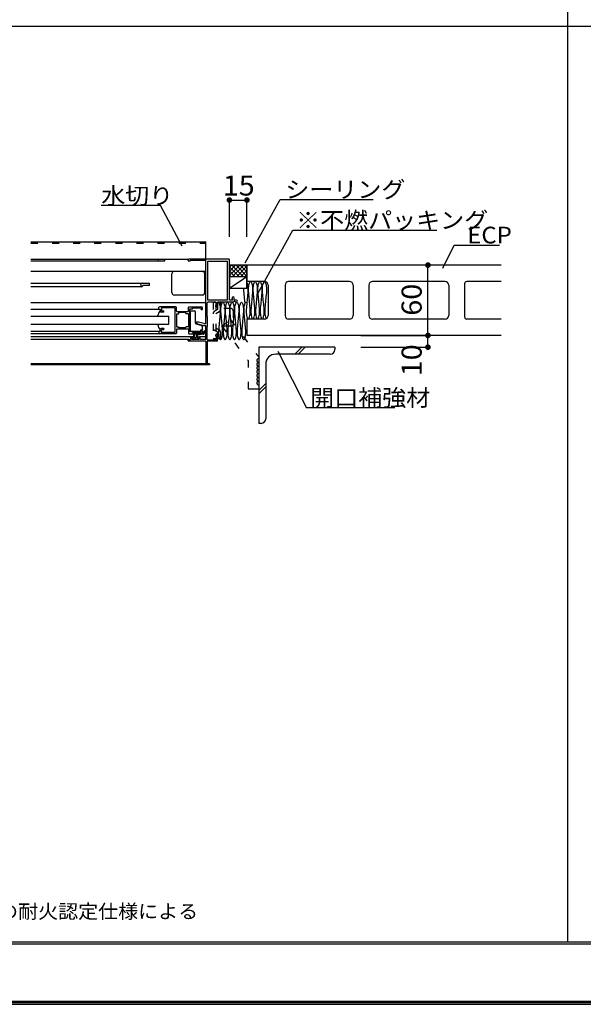
# Model space of a CAD drawing. Extents: x 45 to 2634, y 39 to 1743.
# Drawn here: x 1195 to 1675, y 39 to 879 of the extents above; entities that cross this region are included whole.
import ezdxf
from ezdxf.enums import TextEntityAlignment as Align

# ---------------------------------------------------------------- set-up
doc = ezdxf.new("R2010")
doc.units = 0
doc.header["$LTSCALE"] = 6
doc.header["$MEASUREMENT"] = 0
doc.linetypes.add('DOT', pattern=[3, 1, -2])
for name, color, linetype in [('0-0WAKU', 7, 'CONTINUOUS'), ('0-1AL', 7, 'CONTINUOUS'), ('0-2SUNPO', 7, 'CONTINUOUS'), ('0-3STEEL', 7, 'CONTINUOUS'), ('0-5FUKUSIZA', 7, 'CONTINUOUS'), ('0-8SASH', 7, 'CONTINUOUS')]:
    doc.layers.add(name, color=color, linetype=linetype)
doc.styles.get("Standard").update_dxf_attribs({"font": 'txt.shx'})

msp = doc.modelspace()

# ---------------------------------------------------------------- linework, layer by layer
at = {"layer": '0-0WAKU', "color": 7, "linetype": 'CONTINUOUS'}
for p, q in [((1661.98, 1741), (1661.98, 92)), ((46.98, 873.15), (1253.98, 873.15)), ((1253.98, 873.15), (2460.98, 873.15)), ((46.98, 92), (2460.98, 92)), ((46.98, 90.3), (2460.98, 90.3)), ((44.57, 38.59), (2463.4, 38.59)), ((2462.19, 39.79), (45.77, 39.79)), ((2460.98, 41), (46.98, 41))]:
    msp.add_line(p, q, dxfattribs=at)
at = {"layer": '0-1AL', "color": 5, "linetype": 'CONTINUOUS'}
for p, q in [((1605.26, 669.2), (1388.6, 669.2)), ((1388.6, 669.2), (1388.6, 655.2)), ((1570.3, 669.2), (1505.81, 669.2)), ((1570.3, 669.2), (1505.81, 669.2)), ((1403.6, 655.2), (1388.6, 655.2)), ((1476.1, 655.2), (1424.1, 655.2)), ((1557.6, 655.2), (1495.6, 655.2)), ((1605.26, 655.2), (1576.1, 655.2)), ((1406.6, 652.2), (1406.6, 626.2)), ((1421.1, 652.2), (1421.1, 626.2)), ((1479.1, 652.2), (1479.1, 626.2)), ((1492.6, 652.2), (1492.6, 626.2)), ((1560.6, 652.2), (1560.6, 626.2)), ((1574.1, 653.2), (1574.1, 625.2)), ((1476.1, 623.2), (1424.1, 623.2)), ((1557.6, 623.2), (1495.6, 623.2)), ((1605.26, 623.2), (1576.1, 623.2)), ((1605.26, 609.2), (1388.6, 609.2)), ((1570.3, 609.2), (1505.81, 609.2)), ((1570.3, 609.2), (1505.81, 609.2))]:
    msp.add_line(p, q, dxfattribs=at)
msp.add_lwpolyline([(1403.6, 623.2), (1388.6, 623.2), (1388.6, 609.2)], dxfattribs=at)
for centre, radius, start, end in [((1403.6, 652.2), 3, 0, 90), ((1424.1, 652.2), 3, 90, 180), ((1476.1, 652.2), 3, 0, 90), ((1495.6, 652.2), 3, 90, 180), ((1557.6, 652.2), 3, 0, 90), ((1576.1, 653.2), 2, 90, 180), ((1403.6, 626.2), 3, 270, 360), ((1424.1, 626.2), 3, 180, 270), ((1476.1, 626.2), 3, 270, 360), ((1495.6, 626.2), 3, 180, 270), ((1557.6, 626.2), 3, 270, 360), ((1576.1, 625.2), 2, 180, 270)]:
    msp.add_arc(centre, radius, start, end, dxfattribs=at)
at = {"layer": '0-2SUNPO', "color": 7, "linetype": 'CONTINUOUS'}
for p, q in [((1373.6, 693.2), (1373.6, 724.7)), ((1373.6, 724.7), (1388.6, 724.7)), ((1387.07, 671.2), (1416.93, 725.11)), ((1388.6, 693.2), (1388.6, 724.7)), ((1416.93, 725.11), (1496.28, 725.11)), ((1314.96, 719.92), (1264.31, 719.92)), ((1333.27, 685.48), (1314.96, 719.92)), ((1397.9, 644.99), (1427.75, 698.88)), ((1427.75, 698.88), (1550.52, 698.88)), ((1542.88, 609.2), (1542.88, 669.2)), ((1485.8, 609.2), (1542.88, 609.2)), ((1414.88, 595.65), (1439.44, 547.52)), ((1514.78, 547.52), (1439.44, 547.52))]:
    msp.add_line(p, q, dxfattribs=at)
at = {"layer": '0-2SUNPO', "color": 7, "linetype": 'CONTINUOUS', "const_width": 2.4}
for points in [[(1372.4, 724.7, 1), (1374.8, 724.7, 1)], [(1387.4, 724.7, 1), (1389.8, 724.7, 1)], [(1541.68, 669.2, 1), (1544.08, 669.2, 1)], [(1541.68, 609.2, 1), (1544.08, 609.2, 1)], [(1541.68, 609.2, 1), (1544.08, 609.2, 1)], [(1541.68, 599.2, 1), (1544.08, 599.2, 1)]]:
    msp.add_lwpolyline(points, format="xyb", close=True, dxfattribs=at)
at = {"layer": '0-2SUNPO', "color": 7, "linetype": 'CONTINUOUS'}
for points in [[(1555.56, 666.59), (1565.28, 686.28), (1603.93, 686.28)], [(1485.8, 599.2), (1542.88, 599.2), (1542.88, 609.2)]]:
    msp.add_lwpolyline(points, dxfattribs=at)
at = {"layer": '0-3STEEL', "color": 6, "linetype": 'CONTINUOUS'}
for p, q in [((1463.6, 599.2), (1398.6, 599.2)), ((1398.6, 599.2), (1398.6, 534.2)), ((1429.5, 593.2), (1435.5, 599.2)), ((1432.32, 593.2), (1438.32, 599.2)), ((1463.6, 599.2), (1463.6, 597.2)), ((1459.6, 593.2), (1413.1, 593.2)), ((1404.6, 584.7), (1404.6, 538.2)), ((1398.6, 562.31), (1404.6, 568.31)), ((1398.6, 559.48), (1404.6, 565.48)), ((1400.6, 534.2), (1398.6, 534.2))]:
    msp.add_line(p, q, dxfattribs=at)
for centre, radius, start, end in [((1459.6, 597.2), 4, 270, 360), ((1413.1, 584.7), 8.5, 90, 180), ((1400.6, 538.2), 4, 270, 360)]:
    msp.add_arc(centre, radius, start, end, dxfattribs=at)
at = {"layer": '0-5FUKUSIZA', "color": 3, "linetype": 'CONTINUOUS'}
for p, q in [((1388.6, 669.2), (1373.6, 669.2)), ((1373.6, 667.39), (1375.41, 669.2)), ((1373.6, 663.86), (1378.95, 669.2)), ((1373.6, 660.32), (1382.48, 669.2)), ((1373.6, 669.2), (1373.6, 649.2)), ((1382.19, 659.2), (1373.6, 667.79)), ((1378.65, 659.2), (1373.6, 664.25)), ((1385.72, 659.2), (1375.72, 669.2)), ((1376.02, 659.2), (1386.02, 669.2)), ((1388.6, 659.86), (1379.26, 669.2)), ((1379.55, 659.2), (1388.6, 668.25)), ((1388.6, 663.39), (1382.79, 669.2)), ((1383.09, 659.2), (1388.6, 664.71)), ((1388.6, 666.93), (1386.33, 669.2)), ((1388.6, 649.2), (1388.6, 669.2)), ((1375.12, 659.2), (1373.6, 660.72)), ((1388.6, 659.2), (1373.6, 649.2)), ((1388.6, 659.2), (1373.6, 659.2)), ((1386.63, 659.2), (1388.6, 661.18)), ((1388.6, 649.2), (1373.6, 649.2)), ((1386.06, 647.07), (1386.01, 649.12)), ((1386.15, 645.54), (1386.06, 647.07)), ((1388.65, 654.08), (1388.91, 653.29)), ((1388.91, 653.29), (1389.12, 652.31)), ((1389.12, 652.31), (1389.29, 651.18)), ((1389.29, 651.18), (1389.4, 649.91)), ((1389.4, 647.07), (1389.31, 645.54)), ((1389.4, 649.91), (1389.44, 648.54)), ((1389.44, 648.54), (1389.4, 647.07)), ((1389.98, 648.54), (1390.01, 649.91)), ((1390.01, 647.07), (1389.98, 648.54)), ((1390.01, 649.91), (1390.12, 651.18)), ((1390.11, 645.54), (1390.01, 647.07)), ((1390.12, 651.18), (1390.29, 652.31)), ((1390.29, 652.31), (1390.51, 653.29)), ((1390.51, 653.29), (1390.77, 654.08)), ((1390.77, 654.08), (1391.06, 654.68)), ((1391.06, 654.68), (1391.37, 655.06)), ((1391.37, 655.06), (1391.69, 655.19)), ((1391.69, 655.19), (1392, 655.06)), ((1392, 655.06), (1392.31, 654.68)), ((1392.31, 654.68), (1392.6, 654.08)), ((1392.6, 654.08), (1392.86, 653.29)), ((1392.86, 653.29), (1393.08, 652.31)), ((1393.08, 652.31), (1393.25, 651.18)), ((1393.25, 651.18), (1393.36, 649.91)), ((1393.36, 647.07), (1393.26, 645.54)), ((1393.36, 649.91), (1393.4, 648.54)), ((1393.4, 648.54), (1393.36, 647.07)), ((1393.93, 648.54), (1393.97, 649.91)), ((1393.97, 647.07), (1393.93, 648.54)), ((1393.97, 649.91), (1394.08, 651.18)), ((1394.06, 645.54), (1393.97, 647.07)), ((1394.08, 651.18), (1394.25, 652.31)), ((1394.25, 652.31), (1394.46, 653.29)), ((1394.46, 653.29), (1394.72, 654.08)), ((1394.72, 654.08), (1395.01, 654.68)), ((1395.01, 654.68), (1395.32, 655.06)), ((1395.32, 655.06), (1395.64, 655.19)), ((1395.64, 655.19), (1395.96, 655.06)), ((1395.96, 655.06), (1396.27, 654.68)), ((1396.27, 654.68), (1396.56, 654.08)), ((1396.56, 654.08), (1396.82, 653.29)), ((1396.82, 653.29), (1397.03, 652.31)), ((1397.03, 652.31), (1397.2, 651.18)), ((1397.2, 651.18), (1397.31, 649.91)), ((1397.31, 647.07), (1397.22, 645.54)), ((1397.31, 649.91), (1397.35, 648.54)), ((1397.35, 648.54), (1397.31, 647.07)), ((1397.88, 648.54), (1397.92, 649.91)), ((1397.92, 647.07), (1397.88, 648.54)), ((1397.92, 649.91), (1398.03, 651.18)), ((1398.02, 645.54), (1397.92, 647.07)), ((1398.03, 651.18), (1398.2, 652.31)), ((1398.2, 652.31), (1398.42, 653.29)), ((1398.42, 653.29), (1398.68, 654.08)), ((1398.68, 654.08), (1398.97, 654.68)), ((1398.97, 654.68), (1399.28, 655.06)), ((1399.28, 655.06), (1399.6, 655.19)), ((1399.6, 655.19), (1399.91, 655.06)), ((1399.91, 655.06), (1400.22, 654.68)), ((1400.22, 654.68), (1400.51, 654.08)), ((1400.51, 654.08), (1400.77, 653.29)), ((1400.77, 653.29), (1400.99, 652.31)), ((1400.99, 652.31), (1401.16, 651.18)), ((1401.16, 651.18), (1401.27, 649.91)), ((1401.27, 647.07), (1401.17, 645.54)), ((1401.27, 649.91), (1401.31, 648.54)), ((1401.31, 648.54), (1401.27, 647.07)), ((1401.84, 648.54), (1401.88, 649.91)), ((1401.88, 647.07), (1401.84, 648.54)), ((1401.88, 649.91), (1401.99, 651.18)), ((1401.97, 645.54), (1401.88, 647.07)), ((1401.99, 651.18), (1402.16, 652.31)), ((1402.16, 652.31), (1402.37, 653.29)), ((1402.37, 653.29), (1402.63, 654.08)), ((1402.63, 654.08), (1402.92, 654.68)), ((1402.92, 654.68), (1403.23, 655.06)), ((1403.23, 655.06), (1403.55, 655.19)), ((1403.55, 655.19), (1403.87, 655.06)), ((1403.87, 655.06), (1404.18, 654.68)), ((1404.18, 654.68), (1404.47, 654.08)), ((1404.47, 654.08), (1404.73, 653.29)), ((1404.73, 653.29), (1404.94, 652.31)), ((1404.94, 652.31), (1405.11, 651.18)), ((1405.11, 651.18), (1405.22, 649.91)), ((1405.22, 647.07), (1405.13, 645.54)), ((1405.22, 649.91), (1405.26, 648.54)), ((1405.26, 648.54), (1405.22, 647.07)), ((1386.29, 643.97), (1386.15, 645.54)), ((1386.45, 642.37), (1386.29, 643.97)), ((1386.6, 640.77), (1386.45, 642.37)), ((1386.74, 639.19), (1386.6, 640.77)), ((1386.88, 637.62), (1386.74, 639.19)), ((1388.72, 639.19), (1388.58, 637.62)), ((1388.86, 640.77), (1388.72, 639.19)), ((1389.01, 642.37), (1388.86, 640.77)), ((1389.17, 643.97), (1389.01, 642.37)), ((1389.31, 645.54), (1389.17, 643.97)), ((1390.25, 643.97), (1390.11, 645.54)), ((1390.4, 642.37), (1390.25, 643.97)), ((1390.56, 640.77), (1390.4, 642.37)), ((1390.7, 639.19), (1390.56, 640.77)), ((1390.83, 637.62), (1390.7, 639.19)), ((1392.67, 639.19), (1392.54, 637.62)), ((1392.81, 640.77), (1392.67, 639.19)), ((1392.97, 642.37), (1392.81, 640.77)), ((1393.13, 643.97), (1392.97, 642.37)), ((1393.26, 645.54), (1393.13, 643.97)), ((1394.2, 643.97), (1394.06, 645.54)), ((1394.36, 642.37), (1394.2, 643.97)), ((1394.51, 640.77), (1394.36, 642.37)), ((1394.65, 639.19), (1394.51, 640.77)), ((1394.79, 637.62), (1394.65, 639.19)), ((1396.63, 639.19), (1396.49, 637.62)), ((1396.77, 640.77), (1396.63, 639.19)), ((1396.92, 642.37), (1396.77, 640.77)), ((1397.08, 643.97), (1396.92, 642.37)), ((1397.22, 645.54), (1397.08, 643.97)), ((1398.16, 643.97), (1398.02, 645.54)), ((1398.31, 642.37), (1398.16, 643.97)), ((1398.47, 640.77), (1398.31, 642.37)), ((1398.61, 639.19), (1398.47, 640.77)), ((1398.74, 637.62), (1398.61, 639.19)), ((1400.58, 639.19), (1400.45, 637.62)), ((1400.72, 640.77), (1400.58, 639.19)), ((1400.88, 642.37), (1400.72, 640.77)), ((1401.03, 643.97), (1400.88, 642.37)), ((1401.17, 645.54), (1401.03, 643.97)), ((1402.11, 643.97), (1401.97, 645.54)), ((1402.27, 642.37), (1402.11, 643.97)), ((1402.42, 640.77), (1402.27, 642.37)), ((1402.56, 639.19), (1402.42, 640.77)), ((1402.7, 637.62), (1402.56, 639.19)), ((1404.54, 639.19), (1404.4, 637.62)), ((1404.68, 640.77), (1404.54, 639.19)), ((1404.83, 642.37), (1404.68, 640.77)), ((1404.99, 643.97), (1404.83, 642.37)), ((1405.13, 645.54), (1404.99, 643.97)), ((1364.1, 637.55), (1364.42, 637.42)), ((1364.42, 637.42), (1364.73, 637.05)), ((1364.73, 637.05), (1365.02, 636.45)), ((1365.02, 636.45), (1365.28, 635.65)), ((1365.28, 635.65), (1365.5, 634.68)), ((1365.5, 634.68), (1365.67, 633.54)), ((1365.67, 633.54), (1365.77, 632.28)), ((1365.77, 632.28), (1365.81, 630.9)), ((1365.81, 630.9), (1365.78, 629.44)), ((1366.35, 630.9), (1366.39, 632.28)), ((1366.38, 629.44), (1366.35, 630.9)), ((1366.39, 632.28), (1366.49, 633.54)), ((1366.49, 633.54), (1366.66, 634.68)), ((1366.66, 634.68), (1366.88, 635.65)), ((1366.88, 635.65), (1367.14, 636.45)), ((1367.14, 636.45), (1367.43, 637.05)), ((1367.43, 637.05), (1367.74, 637.42)), ((1367.74, 637.42), (1368.06, 637.55)), ((1368.06, 637.55), (1368.38, 637.42)), ((1368.38, 637.42), (1368.69, 637.05)), ((1368.69, 637.05), (1368.97, 636.45)), ((1368.97, 636.45), (1369.23, 635.65)), ((1369.23, 635.65), (1369.45, 634.68)), ((1369.45, 634.68), (1369.62, 633.54)), ((1369.62, 633.54), (1369.73, 632.28)), ((1369.73, 632.28), (1369.77, 630.9)), ((1369.77, 630.9), (1369.73, 629.44)), ((1370.3, 630.9), (1370.34, 632.28)), ((1370.34, 629.44), (1370.3, 630.9)), ((1370.34, 632.28), (1370.45, 633.54)), ((1370.45, 633.54), (1370.62, 634.68)), ((1370.62, 634.68), (1370.84, 635.65)), ((1370.84, 635.65), (1371.1, 636.45)), ((1371.1, 636.45), (1371.38, 637.05)), ((1371.38, 637.05), (1371.69, 637.42)), ((1371.69, 637.42), (1372.01, 637.55)), ((1372.01, 637.55), (1372.33, 637.42)), ((1372.33, 637.42), (1372.64, 637.05)), ((1372.64, 637.05), (1372.93, 636.45)), ((1372.93, 636.45), (1373.19, 635.65)), ((1373.19, 635.65), (1373.41, 634.68)), ((1373.41, 634.68), (1373.58, 633.54)), ((1373.58, 633.54), (1373.68, 632.28)), ((1373.68, 632.28), (1373.72, 630.9)), ((1373.72, 630.9), (1373.69, 629.44)), ((1374.26, 630.9), (1374.3, 632.28)), ((1374.29, 629.44), (1374.26, 630.9)), ((1374.3, 632.28), (1374.4, 633.54)), ((1374.4, 633.54), (1374.57, 634.68)), ((1374.57, 634.68), (1374.79, 635.65)), ((1374.79, 635.65), (1375.05, 636.45)), ((1375.05, 636.45), (1375.34, 637.05)), ((1375.34, 637.05), (1375.65, 637.42)), ((1375.65, 637.42), (1375.97, 637.55)), ((1375.97, 637.55), (1376.29, 637.42)), ((1376.29, 637.42), (1376.59, 637.05)), ((1376.59, 637.05), (1376.88, 636.45)), ((1376.88, 636.45), (1377.14, 635.65)), ((1377.14, 635.65), (1377.36, 634.68)), ((1377.36, 634.68), (1377.53, 633.54)), ((1377.53, 633.54), (1377.64, 632.28)), ((1377.64, 632.28), (1377.68, 630.9)), ((1377.68, 630.9), (1377.64, 629.44)), ((1378.21, 630.9), (1378.25, 632.28)), ((1378.25, 629.44), (1378.21, 630.9)), ((1378.25, 632.28), (1378.36, 633.54)), ((1378.36, 633.54), (1378.53, 634.68)), ((1378.53, 634.68), (1378.75, 635.65)), ((1378.75, 635.65), (1379, 636.45)), ((1379, 636.45), (1379.29, 637.05)), ((1379.29, 637.05), (1379.6, 637.42)), ((1379.6, 637.42), (1379.92, 637.55)), ((1379.92, 637.55), (1380.24, 637.42)), ((1380.24, 637.42), (1380.55, 637.05)), ((1380.55, 637.05), (1380.84, 636.45)), ((1380.84, 636.45), (1381.1, 635.65)), ((1381.1, 635.65), (1381.32, 634.68)), ((1381.32, 634.68), (1381.48, 633.54)), ((1381.48, 633.54), (1381.59, 632.28)), ((1381.59, 632.28), (1381.63, 630.9)), ((1381.63, 630.9), (1381.6, 629.44)), ((1382.17, 630.9), (1382.21, 632.28)), ((1382.2, 629.44), (1382.17, 630.9)), ((1382.21, 632.28), (1382.31, 633.54)), ((1382.31, 633.54), (1382.48, 634.68)), ((1382.48, 634.68), (1382.7, 635.65)), ((1382.7, 635.65), (1382.96, 636.45)), ((1382.96, 636.45), (1383.25, 637.05)), ((1383.25, 637.05), (1383.56, 637.42)), ((1383.56, 637.42), (1383.88, 637.55)), ((1383.88, 637.55), (1384.2, 637.42)), ((1384.2, 637.42), (1384.5, 637.05)), ((1384.5, 637.05), (1384.79, 636.45)), ((1384.79, 636.45), (1385.05, 635.65)), ((1385.05, 635.65), (1385.27, 634.68)), ((1385.27, 634.68), (1385.44, 633.54)), ((1385.44, 633.54), (1385.55, 632.28)), ((1385.55, 632.28), (1385.59, 630.9)), ((1385.59, 630.9), (1385.55, 629.44)), ((1386.12, 630.9), (1386.16, 632.28)), ((1386.16, 629.44), (1386.12, 630.9)), ((1386.16, 632.28), (1386.27, 633.54)), ((1386.27, 633.54), (1386.44, 634.68)), ((1386.44, 634.68), (1386.66, 635.65)), ((1386.66, 635.65), (1386.91, 636.45)), ((1386.91, 636.45), (1387.2, 637.05)), ((1387.2, 637.05), (1387.51, 637.42)), ((1387.51, 637.42), (1387.83, 637.55)), ((1388.03, 631.31), (1388, 629.85)), ((1388.13, 632.84), (1388.03, 631.31)), ((1388.27, 634.42), (1388.13, 632.84)), ((1388.43, 636.02), (1388.27, 634.42)), ((1388.58, 637.62), (1388.43, 636.02)), ((1390.99, 636.02), (1390.83, 637.62)), ((1391.15, 634.42), (1390.99, 636.02)), ((1391.28, 632.84), (1391.15, 634.42)), ((1391.38, 631.31), (1391.28, 632.84)), ((1391.42, 629.85), (1391.38, 631.31)), ((1391.99, 631.31), (1391.95, 629.85)), ((1392.09, 632.84), (1391.99, 631.31)), ((1392.22, 634.42), (1392.09, 632.84)), ((1392.38, 636.02), (1392.22, 634.42)), ((1392.54, 637.62), (1392.38, 636.02)), ((1394.95, 636.02), (1394.79, 637.62)), ((1395.1, 634.42), (1394.95, 636.02)), ((1395.24, 632.84), (1395.1, 634.42)), ((1395.34, 631.31), (1395.24, 632.84)), ((1395.37, 629.85), (1395.34, 631.31)), ((1395.94, 631.31), (1395.91, 629.85)), ((1396.04, 632.84), (1395.94, 631.31)), ((1396.18, 634.42), (1396.04, 632.84)), ((1396.34, 636.02), (1396.18, 634.42)), ((1396.49, 637.62), (1396.34, 636.02)), ((1398.9, 636.02), (1398.74, 637.62)), ((1399.06, 634.42), (1398.9, 636.02)), ((1399.19, 632.84), (1399.06, 634.42)), ((1399.29, 631.31), (1399.19, 632.84)), ((1399.33, 629.85), (1399.29, 631.31)), ((1399.9, 631.31), (1399.86, 629.85)), ((1400, 632.84), (1399.9, 631.31)), ((1400.13, 634.42), (1400, 632.84)), ((1400.29, 636.02), (1400.13, 634.42)), ((1400.45, 637.62), (1400.29, 636.02)), ((1402.86, 636.02), (1402.7, 637.62)), ((1403.01, 634.42), (1402.86, 636.02)), ((1403.15, 632.84), (1403.01, 634.42)), ((1403.25, 631.31), (1403.15, 632.84)), ((1403.28, 629.85), (1403.25, 631.31)), ((1403.85, 631.31), (1403.82, 629.85)), ((1403.95, 632.84), (1403.85, 631.31)), ((1404.09, 634.42), (1403.95, 632.84)), ((1404.24, 636.02), (1404.09, 634.42)), ((1404.4, 637.62), (1404.24, 636.02)), ((1365.23, 623.13), (1365.09, 621.56)), ((1365.39, 624.73), (1365.23, 623.13)), ((1365.54, 626.33), (1365.39, 624.73)), ((1365.68, 627.91), (1365.54, 626.33)), ((1365.78, 629.44), (1365.68, 627.91)), ((1366.48, 627.91), (1366.38, 629.44)), ((1366.62, 626.33), (1366.48, 627.91)), ((1366.77, 624.73), (1366.62, 626.33)), ((1366.93, 623.13), (1366.77, 624.73)), ((1367.07, 621.56), (1366.93, 623.13)), ((1369.18, 623.13), (1369.05, 621.56)), ((1369.34, 624.73), (1369.18, 623.13)), ((1369.5, 626.33), (1369.34, 624.73)), ((1369.63, 627.91), (1369.5, 626.33)), ((1369.73, 629.44), (1369.63, 627.91)), ((1370.44, 627.91), (1370.34, 629.44)), ((1370.57, 626.33), (1370.44, 627.91)), ((1370.73, 624.73), (1370.57, 626.33)), ((1370.89, 623.13), (1370.73, 624.73)), ((1371.02, 621.56), (1370.89, 623.13)), ((1373.14, 623.13), (1373, 621.56)), ((1373.29, 624.73), (1373.14, 623.13)), ((1373.45, 626.33), (1373.29, 624.73)), ((1373.59, 627.91), (1373.45, 626.33)), ((1373.69, 629.44), (1373.59, 627.91)), ((1374.39, 627.91), (1374.29, 629.44)), ((1374.53, 626.33), (1374.39, 627.91)), ((1374.68, 624.73), (1374.53, 626.33)), ((1374.84, 623.13), (1374.68, 624.73)), ((1374.98, 621.56), (1374.84, 623.13)), ((1377.09, 623.13), (1376.96, 621.56)), ((1377.25, 624.73), (1377.09, 623.13)), ((1377.41, 626.33), (1377.25, 624.73)), ((1377.54, 627.91), (1377.41, 626.33)), ((1377.64, 629.44), (1377.54, 627.91)), ((1378.35, 627.91), (1378.25, 629.44)), ((1378.48, 626.33), (1378.35, 627.91)), ((1378.64, 624.73), (1378.48, 626.33)), ((1378.8, 623.13), (1378.64, 624.73)), ((1378.93, 621.56), (1378.8, 623.13)), ((1381.05, 623.13), (1380.91, 621.56)), ((1381.2, 624.73), (1381.05, 623.13)), ((1381.36, 626.33), (1381.2, 624.73)), ((1381.5, 627.91), (1381.36, 626.33)), ((1381.6, 629.44), (1381.5, 627.91)), ((1382.3, 627.91), (1382.2, 629.44)), ((1382.44, 626.33), (1382.3, 627.91)), ((1382.59, 624.73), (1382.44, 626.33)), ((1382.75, 623.13), (1382.59, 624.73)), ((1382.89, 621.56), (1382.75, 623.13)), ((1385, 623.13), (1384.87, 621.56)), ((1385.16, 624.73), (1385, 623.13)), ((1385.32, 626.33), (1385.16, 624.73)), ((1385.45, 627.91), (1385.32, 626.33)), ((1385.55, 629.44), (1385.45, 627.91)), ((1386.25, 627.91), (1386.16, 629.44)), ((1386.39, 626.33), (1386.25, 627.91)), ((1386.55, 624.73), (1386.39, 626.33)), ((1386.71, 623.13), (1386.55, 624.73)), ((1386.84, 621.56), (1386.71, 623.13)), ((1388, 629.85), (1388.04, 628.47)), ((1388.04, 628.47), (1388.14, 627.21)), ((1388.14, 627.21), (1388.31, 626.08)), ((1388.31, 626.08), (1388.53, 625.1)), ((1388.53, 625.1), (1388.79, 624.3)), ((1388.79, 624.3), (1389.08, 623.7)), ((1389.08, 623.7), (1389.39, 623.33)), ((1389.39, 623.33), (1389.71, 623.2)), ((1389.71, 623.2), (1390.03, 623.33)), ((1390.03, 623.33), (1390.34, 623.7)), ((1390.34, 623.7), (1390.62, 624.3)), ((1390.62, 624.3), (1390.88, 625.1)), ((1390.88, 625.1), (1391.1, 626.08)), ((1391.1, 626.08), (1391.27, 627.21)), ((1391.27, 627.21), (1391.38, 628.47)), ((1391.38, 628.47), (1391.42, 629.85)), ((1391.95, 629.85), (1391.99, 628.47)), ((1391.99, 628.47), (1392.1, 627.21)), ((1392.1, 627.21), (1392.27, 626.08)), ((1392.27, 626.08), (1392.49, 625.1)), ((1392.49, 625.1), (1392.75, 624.3)), ((1392.75, 624.3), (1393.03, 623.7)), ((1393.03, 623.7), (1393.34, 623.33)), ((1393.34, 623.33), (1393.66, 623.2)), ((1393.66, 623.2), (1393.98, 623.33)), ((1393.98, 623.33), (1394.29, 623.7)), ((1394.29, 623.7), (1394.58, 624.3)), ((1394.58, 624.3), (1394.84, 625.1)), ((1394.84, 625.1), (1395.06, 626.08)), ((1395.06, 626.08), (1395.23, 627.21)), ((1395.23, 627.21), (1395.33, 628.47)), ((1395.33, 628.47), (1395.37, 629.85)), ((1395.91, 629.85), (1395.95, 628.47)), ((1395.95, 628.47), (1396.05, 627.21)), ((1396.05, 627.21), (1396.22, 626.08)), ((1396.22, 626.08), (1396.44, 625.1)), ((1396.44, 625.1), (1396.7, 624.3)), ((1396.7, 624.3), (1396.99, 623.7)), ((1396.99, 623.7), (1397.3, 623.33)), ((1397.3, 623.33), (1397.62, 623.2)), ((1397.62, 623.2), (1397.94, 623.33)), ((1397.94, 623.33), (1398.25, 623.7)), ((1398.25, 623.7), (1398.53, 624.3)), ((1398.53, 624.3), (1398.79, 625.1)), ((1398.79, 625.1), (1399.01, 626.08)), ((1399.01, 626.08), (1399.18, 627.21)), ((1399.18, 627.21), (1399.29, 628.47)), ((1399.29, 628.47), (1399.33, 629.85)), ((1399.86, 629.85), (1399.9, 628.47)), ((1399.9, 628.47), (1400.01, 627.21)), ((1400.01, 627.21), (1400.18, 626.08)), ((1400.18, 626.08), (1400.4, 625.1)), ((1400.4, 625.1), (1400.66, 624.3)), ((1400.66, 624.3), (1400.94, 623.7)), ((1400.94, 623.7), (1401.25, 623.33)), ((1401.25, 623.33), (1401.57, 623.2)), ((1401.57, 623.2), (1401.89, 623.33)), ((1401.89, 623.33), (1402.2, 623.7)), ((1402.2, 623.7), (1402.49, 624.3)), ((1402.49, 624.3), (1402.75, 625.1)), ((1402.75, 625.1), (1402.97, 626.08)), ((1402.97, 626.08), (1403.14, 627.21)), ((1403.14, 627.21), (1403.24, 628.47)), ((1403.24, 628.47), (1403.28, 629.85)), ((1403.82, 629.85), (1403.86, 628.47)), ((1403.86, 628.47), (1403.96, 627.21)), ((1403.96, 627.21), (1404.13, 626.08)), ((1404.13, 626.08), (1404.35, 625.1)), ((1404.35, 625.1), (1404.61, 624.3)), ((1404.61, 624.3), (1404.9, 623.7)), ((1364.41, 613.68), (1364.37, 612.21)), ((1364.5, 615.21), (1364.41, 613.68)), ((1364.64, 616.79), (1364.5, 615.21)), ((1364.8, 618.38), (1364.64, 616.79)), ((1364.95, 619.98), (1364.8, 618.38)), ((1365.09, 621.56), (1364.95, 619.98)), ((1367.21, 619.98), (1367.07, 621.56)), ((1367.36, 618.38), (1367.21, 619.98)), ((1367.52, 616.79), (1367.36, 618.38)), ((1367.66, 615.21), (1367.52, 616.79)), ((1367.75, 613.68), (1367.66, 615.21)), ((1367.79, 612.21), (1367.75, 613.68)), ((1368.36, 613.68), (1368.32, 612.21)), ((1368.46, 615.21), (1368.36, 613.68)), ((1368.59, 616.79), (1368.46, 615.21)), ((1368.75, 618.38), (1368.59, 616.79)), ((1368.91, 619.98), (1368.75, 618.38)), ((1369.05, 621.56), (1368.91, 619.98)), ((1371.16, 619.98), (1371.02, 621.56)), ((1371.32, 618.38), (1371.16, 619.98)), ((1371.47, 616.79), (1371.32, 618.38)), ((1371.61, 615.21), (1371.47, 616.79)), ((1371.71, 613.68), (1371.61, 615.21)), ((1371.74, 612.21), (1371.71, 613.68)), ((1372.32, 613.68), (1372.28, 612.21)), ((1372.41, 615.21), (1372.32, 613.68)), ((1372.55, 616.79), (1372.41, 615.21)), ((1372.71, 618.38), (1372.55, 616.79)), ((1372.86, 619.98), (1372.71, 618.38)), ((1373, 621.56), (1372.86, 619.98)), ((1375.12, 619.98), (1374.98, 621.56)), ((1375.27, 618.38), (1375.12, 619.98)), ((1375.43, 616.79), (1375.27, 618.38)), ((1375.57, 615.21), (1375.43, 616.79)), ((1375.66, 613.68), (1375.57, 615.21)), ((1375.7, 612.21), (1375.66, 613.68)), ((1376.27, 613.68), (1376.23, 612.21)), ((1376.37, 615.21), (1376.27, 613.68)), ((1376.5, 616.79), (1376.37, 615.21)), ((1376.66, 618.38), (1376.5, 616.79)), ((1376.82, 619.98), (1376.66, 618.38)), ((1376.96, 621.56), (1376.82, 619.98)), ((1379.07, 619.98), (1378.93, 621.56)), ((1379.23, 618.38), (1379.07, 619.98)), ((1379.38, 616.79), (1379.23, 618.38)), ((1379.52, 615.21), (1379.38, 616.79)), ((1379.62, 613.68), (1379.52, 615.21)), ((1379.65, 612.21), (1379.62, 613.68)), ((1380.23, 613.68), (1380.19, 612.21)), ((1380.32, 615.21), (1380.23, 613.68)), ((1380.46, 616.79), (1380.32, 615.21)), ((1380.62, 618.38), (1380.46, 616.79)), ((1380.77, 619.98), (1380.62, 618.38)), ((1380.91, 621.56), (1380.77, 619.98)), ((1383.02, 619.98), (1382.89, 621.56)), ((1383.18, 618.38), (1383.02, 619.98)), ((1383.34, 616.79), (1383.18, 618.38)), ((1383.48, 615.21), (1383.34, 616.79)), ((1383.57, 613.68), (1383.48, 615.21)), ((1383.61, 612.21), (1383.57, 613.68)), ((1384.18, 613.68), (1384.14, 612.21)), ((1384.28, 615.21), (1384.18, 613.68)), ((1384.41, 616.79), (1384.28, 615.21)), ((1384.57, 618.38), (1384.41, 616.79)), ((1384.73, 619.98), (1384.57, 618.38)), ((1384.87, 621.56), (1384.73, 619.98)), ((1386.98, 619.98), (1386.84, 621.56)), ((1387.14, 618.38), (1386.98, 619.98)), ((1387.29, 616.79), (1387.14, 618.38)), ((1387.43, 615.21), (1387.29, 616.79)), ((1387.53, 613.68), (1387.43, 615.21)), ((1387.56, 612.21), (1387.53, 613.68)), ((1364.37, 612.21), (1364.41, 610.84)), ((1364.41, 610.84), (1364.52, 609.57)), ((1364.52, 609.57), (1364.69, 608.44)), ((1364.69, 608.44), (1364.9, 607.46)), ((1364.9, 607.46), (1365.16, 606.67)), ((1365.16, 606.67), (1365.45, 606.07)), ((1365.45, 606.07), (1365.76, 605.69)), ((1365.76, 605.69), (1366.08, 605.56)), ((1366.08, 605.56), (1366.4, 605.69)), ((1366.4, 605.69), (1366.71, 606.07)), ((1366.71, 606.07), (1367, 606.67)), ((1367, 606.67), (1367.26, 607.46)), ((1367.26, 607.46), (1367.47, 608.44)), ((1367.47, 608.44), (1367.64, 609.57)), ((1367.64, 609.57), (1367.75, 610.84)), ((1367.75, 610.84), (1367.79, 612.21)), ((1368.32, 612.21), (1368.36, 610.84)), ((1368.36, 610.84), (1368.47, 609.57)), ((1368.47, 609.57), (1368.64, 608.44)), ((1368.64, 608.44), (1368.86, 607.46)), ((1368.86, 607.46), (1369.12, 606.67)), ((1369.12, 606.67), (1369.41, 606.07)), ((1369.41, 606.07), (1369.72, 605.69)), ((1369.72, 605.69), (1370.03, 605.56)), ((1370.03, 605.56), (1370.35, 605.69)), ((1370.35, 605.69), (1370.66, 606.07)), ((1370.66, 606.07), (1370.95, 606.67)), ((1370.95, 606.67), (1371.21, 607.46)), ((1371.21, 607.46), (1371.43, 608.44)), ((1371.43, 608.44), (1371.6, 609.57)), ((1371.6, 609.57), (1371.71, 610.84)), ((1371.71, 610.84), (1371.74, 612.21)), ((1372.28, 612.21), (1372.32, 610.84)), ((1372.32, 610.84), (1372.43, 609.57)), ((1372.43, 609.57), (1372.6, 608.44)), ((1372.6, 608.44), (1372.81, 607.46)), ((1372.81, 607.46), (1373.07, 606.67)), ((1373.07, 606.67), (1373.36, 606.07)), ((1373.36, 606.07), (1373.67, 605.69)), ((1373.67, 605.69), (1373.99, 605.56)), ((1373.99, 605.56), (1374.31, 605.69)), ((1374.31, 605.69), (1374.62, 606.07)), ((1374.62, 606.07), (1374.91, 606.67)), ((1374.91, 606.67), (1375.17, 607.46)), ((1375.17, 607.46), (1375.38, 608.44)), ((1375.38, 608.44), (1375.55, 609.57)), ((1375.55, 609.57), (1375.66, 610.84)), ((1375.66, 610.84), (1375.7, 612.21)), ((1376.23, 612.21), (1376.27, 610.84)), ((1376.27, 610.84), (1376.38, 609.57)), ((1376.38, 609.57), (1376.55, 608.44)), ((1376.55, 608.44), (1376.77, 607.46)), ((1376.77, 607.46), (1377.03, 606.67)), ((1377.03, 606.67), (1377.32, 606.07)), ((1377.32, 606.07), (1377.63, 605.69)), ((1377.63, 605.69), (1377.94, 605.56)), ((1377.94, 605.56), (1378.26, 605.69)), ((1378.26, 605.69), (1378.57, 606.07)), ((1378.57, 606.07), (1378.86, 606.67)), ((1378.86, 606.67), (1379.12, 607.46)), ((1379.12, 607.46), (1379.34, 608.44)), ((1379.34, 608.44), (1379.51, 609.57)), ((1379.51, 609.57), (1379.62, 610.84)), ((1379.62, 610.84), (1379.65, 612.21)), ((1380.19, 612.21), (1380.23, 610.84)), ((1380.23, 610.84), (1380.34, 609.57)), ((1380.34, 609.57), (1380.5, 608.44)), ((1380.5, 608.44), (1380.72, 607.46)), ((1380.72, 607.46), (1380.98, 606.67)), ((1380.98, 606.67), (1381.27, 606.07)), ((1381.27, 606.07), (1381.58, 605.69)), ((1381.58, 605.69), (1381.9, 605.56)), ((1381.9, 605.56), (1382.22, 605.69)), ((1382.22, 605.69), (1382.53, 606.07)), ((1382.53, 606.07), (1382.82, 606.67)), ((1382.82, 606.67), (1383.08, 607.46)), ((1383.08, 607.46), (1383.29, 608.44)), ((1383.29, 608.44), (1383.46, 609.57)), ((1383.46, 609.57), (1383.57, 610.84)), ((1383.57, 610.84), (1383.61, 612.21)), ((1384.14, 612.21), (1384.18, 610.84)), ((1384.18, 610.84), (1384.29, 609.57)), ((1384.29, 609.57), (1384.46, 608.44)), ((1384.46, 608.44), (1384.68, 607.46)), ((1384.68, 607.46), (1384.94, 606.67)), ((1384.94, 606.67), (1385.23, 606.07)), ((1385.23, 606.07), (1385.54, 605.69)), ((1385.54, 605.69), (1385.85, 605.56)), ((1385.85, 605.56), (1386.17, 605.69)), ((1386.17, 605.69), (1386.48, 606.07)), ((1386.48, 606.07), (1386.77, 606.67)), ((1386.77, 606.67), (1387.03, 607.46)), ((1387.03, 607.46), (1387.25, 608.44)), ((1387.25, 608.44), (1387.42, 609.57)), ((1387.42, 609.57), (1387.53, 610.84)), ((1387.53, 610.84), (1387.56, 612.21))]:
    msp.add_line(p, q, dxfattribs=at)
at = {"layer": '0-8SASH', "color": 109, "linetype": 'CONTINUOUS'}
for p, q in [((1204.4, 689.2), (1353.6, 689.2)), ((1353.6, 673.15), (1353.6, 689.2)), ((1204.4, 674.2), (1339.1, 674.2)), ((1204.4, 672.8), (1318.6, 672.8)), ((1318.6, 672.8), (1318.6, 674.2)), ((1338.9, 674.2), (1338.6, 673.9)), ((1338.6, 672.85), (1338.6, 673.9)), ((1338.6, 672.85), (1338.9, 672.55)), ((1373.3, 674.2), (1338.9, 674.2)), ((1340.1, 672.55), (1338.9, 672.55)), ((1353.6, 673.15), (1340.1, 673.15)), ((1340.1, 672.55), (1340.1, 673.15)), ((1353.6, 619.25), (1353.6, 673.15)), ((1355.25, 672.55), (1371.95, 672.55)), ((1355.25, 639.2), (1355.25, 672.55)), ((1371.95, 639.2), (1371.95, 672.55)), ((1373.6, 673.9), (1373.3, 674.2)), ((1373.6, 639.2), (1373.6, 673.9)), ((1353.6, 663.7), (1204.4, 663.7)), ((1324.6, 645.7), (1324.6, 661.7)), ((1352.6, 645.7), (1352.6, 661.7)), ((1204.4, 653.7), (1305.6, 653.7)), ((1299.38, 650.7), (1204.4, 650.7)), ((1305.6, 651.7), (1305.6, 653.7)), ((1350.6, 643.7), (1326.6, 643.7)), ((1371.95, 639.2), (1355.25, 639.2)), ((1376.4, 639.2), (1373.6, 639.2)), ((1375.95, 640.7), (1375.95, 641.38)), ((1376.4, 640.7), (1375.95, 640.7)), ((1376.4, 639.2), (1376.4, 640.7)), ((1376.75, 637.55), (1377.6, 638.4)), ((1378.1, 638.4), (1377.6, 638.4)), ((1378.1, 638.4), (1378.95, 637.55)), ((1353.6, 637.15), (1204.4, 637.15)), ((1314.6, 631.45), (1204.4, 631.45)), ((1313.9, 633.7), (1313.6, 633.4)), ((1313.6, 631.8), (1313.6, 633.4)), ((1313.6, 631.8), (1313.9, 631.5)), ((1328.05, 633.7), (1313.9, 633.7)), ((1313.9, 631.5), (1314.6, 631.5)), ((1314.6, 631.5), (1314.6, 629.95)), ((1327.1, 632.7), (1315.6, 632.7)), ((1315.6, 632.7), (1315.6, 630.4)), ((1315.6, 630.4), (1315.9, 630.1)), ((1315.9, 630.1), (1317.3, 630.1)), ((1317.6, 629.8), (1317.3, 630.1)), ((1327.1, 632.7), (1327.1, 611.7)), ((1328.55, 633.2), (1328.05, 633.7)), ((1328.55, 630), (1328.55, 633.2)), ((1328.55, 630), (1328.85, 629.7)), ((1338.35, 629.7), (1338.65, 630)), ((1339.15, 633.7), (1338.65, 633.2)), ((1338.65, 630), (1338.65, 633.2)), ((1339.15, 633.7), (1349.6, 633.7)), ((1340.6, 630.15), (1343.6, 630.15)), ((1340.6, 612.65), (1340.6, 630.15)), ((1342.15, 632.7), (1349.6, 632.7)), ((1342.15, 631.75), (1342.15, 632.7)), ((1349.6, 632.7), (1349.6, 631.2)), ((1349.6, 631.2), (1349.6, 631.75)), ((1349.6, 631.2), (1350.6, 631.2)), ((1349.6, 631.2), (1350.6, 631.2)), ((1350.6, 631.2), (1350.6, 632.7)), ((1350.6, 631.2), (1350.6, 632.7)), ((1355.3, 637.55), (1354.8, 637.05)), ((1354.8, 625.5), (1354.8, 637.05)), ((1362.05, 637.55), (1355.3, 637.55)), ((1362.55, 634.7), (1361.95, 634.7)), ((1361.95, 633.7), (1361.95, 634.7)), ((1361.95, 633.7), (1362.45, 633.2)), ((1362.55, 637.05), (1362.05, 637.55)), ((1363.1, 633.2), (1362.45, 633.2)), ((1362.55, 634.7), (1362.55, 637.05)), ((1363.1, 633.2), (1363.6, 633.7)), ((1363.6, 633.7), (1363.6, 637.55)), ((1376.75, 637.55), (1363.6, 637.55)), ((1379.78, 637.55), (1378.95, 637.55)), ((1204.4, 625.6), (1322.1, 625.6)), ((1317.6, 629.2), (1315.35, 629.2)), ((1317.6, 629.2), (1317.6, 629.8)), ((1322.1, 618.8), (1322.1, 625.6)), ((1328.55, 627.75), (1330.3, 627.75)), ((1328.55, 627.75), (1328.55, 616.65)), ((1328.85, 629.7), (1338.35, 629.7)), ((1336.6, 628.7), (1330.6, 628.7)), ((1336.6, 628.05), (1336.6, 628.7)), ((1336.6, 628.05), (1336.9, 627.75)), ((1338.65, 627.75), (1336.9, 627.75)), ((1338.65, 627.75), (1338.65, 616.65)), ((1339.65, 625.65), (1339.65, 618.75)), ((1344.6, 619.91), (1344.6, 629.15)), ((1354.8, 625.5), (1354.8, 616.9)), ((1204.4, 618.8), (1322.1, 618.8)), ((1314.6, 612.9), (1314.6, 614.45)), ((1317.6, 615.2), (1315.35, 615.2)), ((1315.9, 614.3), (1315.6, 614)), ((1315.6, 611.7), (1315.6, 614)), ((1315.9, 614.3), (1317.3, 614.3)), ((1317.3, 614.3), (1317.6, 614.6)), ((1317.6, 615.2), (1317.6, 614.6)), ((1328.55, 616.65), (1330.3, 616.65)), ((1328.85, 614.7), (1338.35, 614.7)), ((1330.6, 616.35), (1330.3, 616.65)), ((1330.6, 615.7), (1330.6, 616.35)), ((1336.6, 615.7), (1330.6, 615.7)), ((1336.9, 616.65), (1336.6, 616.35)), ((1336.6, 615.7), (1336.6, 616.35)), ((1338.65, 616.65), (1336.9, 616.65)), ((1338.65, 614.4), (1338.35, 614.7)), ((1338.65, 614.4), (1338.65, 611.2)), ((1349.51, 617.76), (1345.33, 618.95)), ((1345.9, 620.7), (1345.6, 620.4)), ((1345.6, 620.4), (1345.6, 619.97)), ((1345.9, 620.7), (1347.4, 620.7)), ((1346.34, 619), (1351.6, 617.6)), ((1347.4, 620.7), (1347.4, 620.43)), ((1351.82, 619.25), (1347.4, 620.43)), ((1350.6, 613.2), (1349.6, 613.2)), ((1349.6, 611.7), (1349.6, 613.2)), ((1350.6, 613.2), (1350.6, 611.7)), ((1351.6, 617.6), (1353.6, 617.6)), ((1351.82, 619.25), (1353.6, 619.25)), ((1353.6, 605.85), (1353.6, 617.6)), ((1354.8, 605.75), (1354.8, 616.9)), ((1204.4, 612.95), (1314.6, 612.95)), ((1313.9, 610.7), (1204.4, 610.7)), ((1341.17, 608), (1204.4, 608)), ((1339.1, 605.85), (1204.4, 605.85)), ((1313.6, 611), (1313.9, 610.7)), ((1313.9, 612.9), (1314.6, 612.9)), ((1328.05, 610.7), (1313.9, 610.7)), ((1327.1, 611.7), (1315.6, 611.7)), ((1328.05, 610.7), (1328.55, 611.2)), ((1338.9, 605.85), (1338.6, 605.55)), ((1338.6, 604.5), (1338.6, 605.55)), ((1338.65, 611.2), (1339.15, 610.7)), ((1338.9, 605.85), (1340.6, 605.85)), ((1339.15, 610.7), (1349.6, 610.7)), ((1349.4, 612.65), (1340.6, 612.65)), ((1340.6, 607.1), (1340.6, 605.85)), ((1342.4, 608.1), (1341.6, 608.1)), ((1341.9, 607.2), (1341.6, 606.9)), ((1341.6, 605.85), (1341.6, 606.9)), ((1347.6, 605.85), (1341.6, 605.85)), ((1341.85, 606.9), (1341.85, 606.5)), ((1341.9, 607.2), (1342.6, 607.2)), ((1342.15, 611.7), (1349.6, 611.7)), ((1342.7, 607.2), (1342.15, 607.2)), ((1342.38, 606.3), (1344.38, 606.3)), ((1342.9, 607.6), (1342.4, 608.1)), ((1342.6, 607.2), (1342.9, 607.5)), ((1342.9, 607.5), (1342.9, 607.6)), ((1343.2, 607.7), (1343.2, 610.3)), ((1343.8, 607.7), (1343.8, 609.96)), ((1344.73, 607.2), (1344.3, 607.2)), ((1344.83, 606.3), (1346.83, 606.3)), ((1345.33, 609.65), (1345.23, 607.68)), ((1345.78, 610.12), (1351.14, 610.93)), ((1346.09, 608.96), (1346.03, 607.73)), ((1346.8, 608.1), (1346.3, 607.6)), ((1346.3, 607.5), (1346.3, 607.6)), ((1346.3, 607.5), (1346.6, 607.2)), ((1351.47, 610.17), (1346.48, 609.42)), ((1346.53, 607.2), (1347.05, 607.2)), ((1347.3, 607.2), (1346.6, 607.2)), ((1346.8, 608.1), (1347.6, 608.1)), ((1347.6, 606.9), (1347.3, 607.2)), ((1347.35, 606.9), (1347.35, 606.5)), ((1347.6, 605.85), (1347.6, 606.9)), ((1353.6, 608), (1348.04, 608)), ((1351.33, 611.1), (1352.69, 613.13)), ((1351.81, 610.39), (1353.13, 612.35)), ((1354.8, 605.75), (1355.3, 605.25)), ((1362.05, 605.25), (1355.3, 605.25)), ((1362.45, 610.2), (1361.95, 609.7)), ((1361.95, 608.7), (1361.95, 609.7)), ((1362.55, 608.7), (1361.95, 608.7)), ((1362.05, 605.25), (1362.55, 605.75)), ((1363.1, 610.2), (1362.45, 610.2)), ((1362.55, 605.75), (1362.55, 608.7)), ((1363.6, 609.7), (1363.1, 610.2)), ((1363.6, 604.5), (1363.6, 609.7)), ((1338.6, 604.5), (1338.9, 604.2)), ((1353.6, 604.2), (1338.9, 604.2)), ((1353.6, 604.2), (1353.6, 584.5)), ((1363.3, 604.2), (1354.8, 604.2)), ((1354.8, 604.2), (1354.8, 585.1)), ((1363.3, 604.2), (1363.6, 604.5)), ((1353.6, 585.1), (1204.4, 585.1)), ((1356.6, 584.2), (1204.4, 584.2)), ((1353.6, 584.5), (1353.9, 584.2)), ((1356.6, 584.2), (1353.9, 584.2)), ((1356.6, 585.1), (1354.8, 585.1)), ((1356.6, 585.1), (1356.6, 584.2)), ((1389.6, 563.79), (1398.6, 563.79))]:
    msp.add_line(p, q, dxfattribs=at)
at = {"layer": '0-8SASH', "color": 109, "linetype": 'DOT'}
for p, q in [((1204.4, 688), (1353.6, 688)), ((1359.65, 637.2), (1359.65, 606.2)), ((1361.95, 637.2), (1359.65, 637.2)), ((1374.95, 632.2), (1359.65, 632.2)), ((1363.6, 631.2), (1360.65, 629.5)), ((1361.95, 637.2), (1361.95, 606.2)), ((1363.6, 637.2), (1363.6, 631.2)), ((1365.9, 637.2), (1363.6, 637.2)), ((1365.9, 637.2), (1365.9, 631.03)), ((1376.95, 630.2), (1376.95, 619.2)), ((1364.9, 629.3), (1361.95, 627.59)), ((1367.3, 617.2), (1374.48, 622.64)), ((1374.48, 622.64), (1398.6, 590.78)), ((1374.95, 617.2), (1359.65, 617.2)), ((1360.65, 613.9), (1363.6, 612.2)), ((1361.95, 615.81), (1364.9, 614.11)), ((1367.3, 617.2), (1389.6, 587.76)), ((1361.95, 606.2), (1359.65, 606.2)), ((1363.6, 612.2), (1363.6, 606.2)), ((1365.9, 606.2), (1363.6, 606.2)), ((1365.9, 612.37), (1365.9, 606.2)), ((1389.6, 587.76), (1389.6, 563.79))]:
    msp.add_line(p, q, dxfattribs=at)
at = {"layer": '0-8SASH', "color": 109, "linetype": 'CONTINUOUS'}
for points in [[(1305.6, 651.7), (1299.96, 651.7), (1299.38, 650.7)], [(1379.78, 639.2), (1377.6, 639.2), (1377.6, 641.38)], [(1342.15, 631.75), (1339.65, 631.75), (1339.65, 625.65)], [(1330.3, 627.75), (1330.6, 628.05), (1330.6, 628.7)], [(1328.85, 614.7), (1328.55, 614.4), (1328.55, 611.2)], [(1342.15, 611.7), (1342.15, 612.65), (1339.65, 612.65), (1339.65, 618.75)], [(1349.4, 612.65), (1349.4, 613.85), (1350.6, 613.85), (1350.6, 616.32)], [(1313.9, 612.9), (1313.6, 612.6), (1313.6, 611)], [(1353.6, 605.85), (1348.6, 605.85), (1348.6, 607.1)]]:
    msp.add_lwpolyline(points, dxfattribs=at)
for centre, radius, start, end in [((1313.18, 673.5), 0.7, 90, 270), ((1326.6, 661.7), 2, 90, 180), ((1350.6, 661.7), 2, 0, 90), ((1299.44, 652.2), 1.5, 90, 267.836), ((1326.6, 645.7), 2, 180, 270), ((1350.6, 645.7), 2, 270, 360), ((1376.78, 641.38), 0.825, 0, 180), ((1379.78, 638.38), 0.825, 270, 450), ((1328.1, 622.2), 16, 147.53799, 167.73099), ((1343.6, 629.15), 1, 0, 90), ((1349.6, 632.7), 1, 0, 90), ((1349.6, 632.7), 1, 0, 90), ((1315.35, 629.95), 0.75, 180, 270), ((1328.1, 622.2), 16, 192.269, 212.46199), ((1315.35, 614.45), 0.75, 90, 180), ((1345.6, 619.91), 1, 180, 254.181), ((1346.6, 619.97), 1, 180, 255.06898), ((1349.1, 616.32), 1.5, 0, 74.181), ((1353.1, 612.85), 0.5, 273.01599, 506.15099), ((1341.6, 607.1), 1, 90, 180), ((1342.15, 606.9), 0.3, 90, 180), ((1342.15, 606.5), 0.3, 180, 318.18999), ((1342.7, 607.7), 0.5, 270, 360), ((1343.6, 610.3), 0.4, 300.00099, 540), ((1344.3, 607.7), 0.5, 180, 270), ((1344.6, 606.5), 0.3, 221.81, 318.18999), ((1344.73, 607.7), 0.5, 270, 356.99599), ((1345.83, 609.62), 0.5, 98.601, 176.99599), ((1346.53, 607.7), 0.5, 176.99599, 270.30099), ((1346.59, 608.93), 0.5, 98.601, 176.99599), ((1347.05, 606.5), 0.3, 221.81, 360.22899), ((1347.05, 606.9), 0.3, 0, 90), ((1347.6, 607.1), 1, 0, 90), ((1349.6, 611.7), 1, 270, 360), ((1350.91, 611.38), 0.5, 296.605, 326.146), ((1351.4, 610.67), 0.5, 278.601, 326.13899)]:
    msp.add_arc(centre, radius, start, end, dxfattribs=at)
at = {"layer": '0-8SASH', "color": 109, "linetype": 'DOT'}
for centre, radius, start, end in [((1363.9, 631.03), 2, 300, 360), ((1374.95, 630.2), 2, 0, 90), ((1361.65, 627.77), 2, 119.99998, 179.99998), ((1361.65, 615.64), 2, 180, 240), ((1363.9, 612.37), 2, 0, 59.99997), ((1374.95, 619.2), 2, 270, 360), ((1398.6, 587.79), 1.6, 90, 270), ((1398.6, 584.59), 1.6, 90, 270), ((1398.6, 581.39), 1.6, 90, 270), ((1398.6, 578.19), 1.6, 90, 270), ((1398.6, 574.99), 1.6, 90, 270), ((1398.6, 571.79), 1.6, 90, 270), ((1398.6, 568.59), 1.6, 90, 270)]:
    msp.add_arc(centre, radius, start, end, dxfattribs=at)

# ---------------------------------------------------------------- texts
at = {"layer": '0-2SUNPO', "color": 7, "lineweight": -3, "width": 1.053}
msp.add_text('15', height=17.1, dxfattribs=at).set_placement((1381.58, 723.2), align=Align.BOTTOM_CENTER)
for s, height, p in [('シーリング', 14.25, (1421.28, 726.54)), ('水切り', 14.25, (1264.31, 721.35)), ('※不燃パッキング', 14.25, (1430.52, 700.31)), ('ECP', 14.25, (1576.4, 687.71)), ('開口補強材', 14.25, (1442.47, 548.95)), ('※サッシメ－カ－の耐火認定仕様による', 11.875, (1039.96, 111.87))]:
    msp.add_text(s, height=height, dxfattribs=at).set_placement(p)
for s, p in [('60', (1542.88, 639.67)), ('10', (1542.88, 587.98))]:
    msp.add_text(s, height=17.1, rotation=90, dxfattribs=at).set_placement(p, align=Align.BOTTOM_CENTER)

doc.saveas('drawing.dxf')
